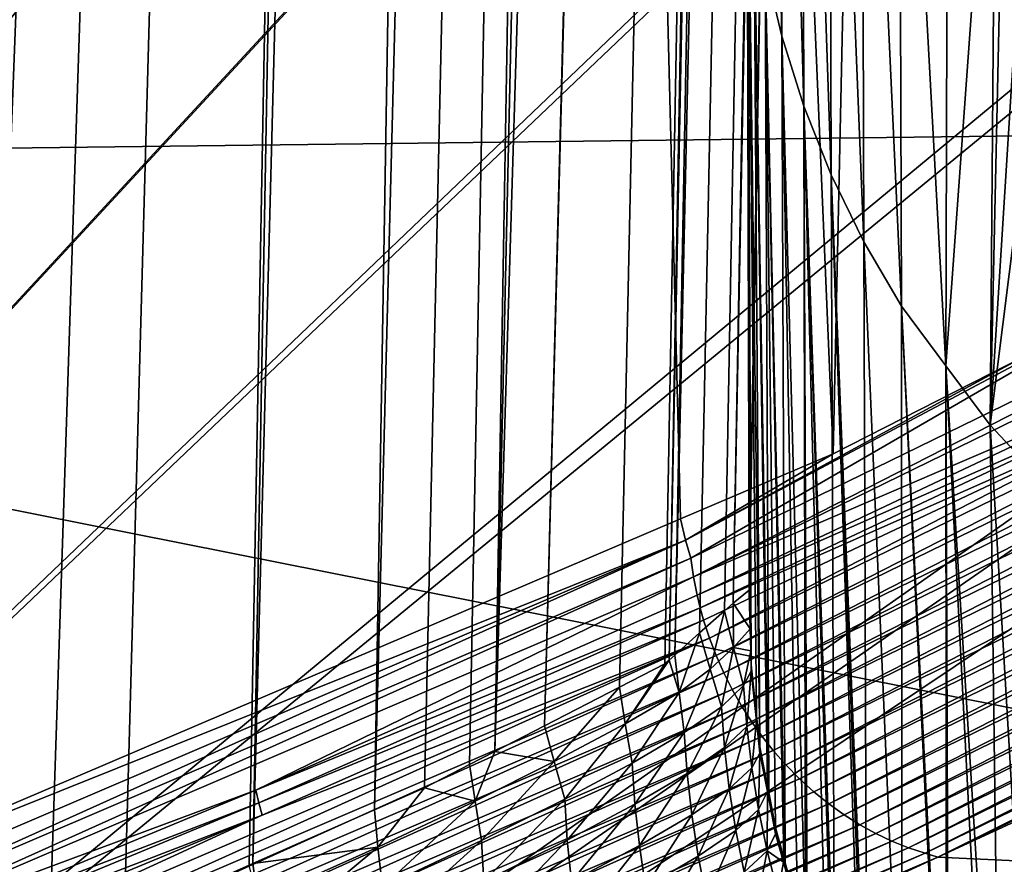
# Model space of a CAD drawing. Extents: x -65 to 65, y -42 to 13.
# Drawn here: x -14 to -13, y -6 to -5 of the extents above; entities that cross this region are included whole.
import ezdxf

# ---------------------------------------------------------------- set-up
doc = ezdxf.new("R2010")
doc.units = 0
doc.layers.add('L3', color=7, linetype='CONTINUOUS')

msp = doc.modelspace()

# ---------------------------------------------------------------- linework, layer by layer
at = {"layer": 'L3', "color": 7}
for points in [[(-12.99069, -5.566941, 130.1412), (-12.79091, 5.774548, 122.1793), (-12.99254, -4.886451, 100.2211)], [(-12.99069, -5.566941, 130.1412), (-12.79194, 5.643489, 124.9916), (-12.79091, 5.774548, 122.1793)], [(-12.79441, 5.329414, 131.7313), (-12.79194, 5.643489, 124.9916), (-12.99069, -5.566941, 130.1412)], [(-12.99069, -5.568009, 130.188), (-12.79558, 5.226061, 133.1873), (-12.79441, 5.329414, 131.7313)], [(-12.99069, -5.568009, 130.188), (-12.79441, 5.329414, 131.7313), (-12.99069, -5.566941, 130.1412)], [(-12.99068, -5.570626, 130.2944), (-12.79558, 5.226061, 133.1873), (-12.99069, -5.568009, 130.188)], [(-12.79566, 5.221201, 133.1912), (-12.79558, 5.226061, 133.1873), (-12.99068, -5.570626, 130.2944)], [(-13.00373, -5.583458, 130.7031), (-12.80928, 5.193786, 133.5935), (-12.79564, 5.221166, 133.2324)], [(-13.00373, -5.583458, 130.7031), (-12.79564, 5.221166, 133.2324), (-12.9907, -5.572863, 130.3402)], [(-12.79564, 5.221166, 133.2324), (-12.79581, 5.212116, 133.2286), (-12.9907, -5.572863, 130.3402)], [(-12.79566, 5.221201, 133.1912), (-12.99068, -5.570626, 130.2944), (-12.7957, 5.21918, 133.1919)], [(-12.7957, 5.21918, 133.1919), (-12.99068, -5.570626, 130.2944), (-12.79576, 5.215504, 133.1929)], [(-12.79581, 5.212116, 133.2286), (-12.796, 5.201606, 133.2245), (-12.9907, -5.572863, 130.3402)], [(-12.99068, -5.570626, 130.2944), (-12.79597, 5.203923, 133.195), (-12.79576, 5.215504, 133.1929)], [(-12.99072, -5.573616, 130.3257), (-12.9907, -5.572863, 130.3402), (-12.796, 5.201606, 133.2245)], [(-12.99072, -5.573616, 130.3257), (-12.796, 5.201606, 133.2245), (-12.9907, -5.572071, 130.3178)], [(-12.9907, -5.572071, 130.3178), (-12.796, 5.201606, 133.2245), (-12.79627, 5.186979, 133.217)], [(-12.79631, 5.184794, 133.1981), (-12.79597, 5.203923, 133.195), (-12.99068, -5.570626, 130.2944)], [(-12.80928, 5.193786, 133.5935), (-13.03076, -5.607493, 131.4547), (-13.0508, -5.625304, 132.0116)], [(-12.80928, 5.193786, 133.5935), (-13.0508, -5.625304, 132.0116), (-12.84648, 5.115239, 134.5731)], [(-13.01072, -5.589676, 130.8976), (-13.03076, -5.607493, 131.4547), (-12.80928, 5.193786, 133.5935)], [(-13.01072, -5.589676, 130.8976), (-12.80928, 5.193786, 133.5935), (-13.00373, -5.583458, 130.7031)], [(-12.9907, -5.572071, 130.3178), (-12.79627, 5.186979, 133.217), (-12.79636, 5.181956, 133.2139)], [(-12.79636, 5.181956, 133.2139), (-12.79641, 5.178932, 133.2118), (-12.9907, -5.572071, 130.3178)], [(-12.79643, 5.178143, 133.1999), (-12.7964, 5.180028, 133.1992), (-12.9907, -5.572071, 130.3178)], [(-12.9907, -5.572071, 130.3178), (-12.7964, 5.180028, 133.1992), (-12.99069, -5.571487, 130.3148)], [(-12.9907, -5.572071, 130.3178), (-12.79641, 5.178932, 133.2118), (-12.79645, 5.177057, 133.2103)], [(-12.9907, -5.572071, 130.3178), (-12.79648, 5.17552, 133.2013), (-12.79643, 5.178143, 133.1999)], [(-12.99069, -5.571487, 130.3148), (-12.7964, 5.180028, 133.1992), (-12.99068, -5.570624, 130.3072)], [(-12.79631, 5.184794, 133.1981), (-12.99068, -5.570626, 130.2944), (-12.7964, 5.180028, 133.1992)], [(-12.7964, 5.180028, 133.1992), (-12.99068, -5.570626, 130.2944), (-12.99068, -5.570368, 130.3007)], [(-12.7964, 5.180028, 133.1992), (-12.99068, -5.570368, 130.3007), (-12.99068, -5.570624, 130.3072)], [(-12.9907, -5.572071, 130.3178), (-12.79645, 5.177057, 133.2103), (-12.79648, 5.175076, 133.2083)], [(-12.9907, -5.572071, 130.3178), (-12.79651, 5.17396, 133.2028), (-12.79648, 5.17552, 133.2013)], [(-12.79651, 5.173918, 133.2067), (-12.9907, -5.572071, 130.3178), (-12.79648, 5.175076, 133.2083)], [(-12.79651, 5.173918, 133.2067), (-12.79651, 5.17396, 133.2028), (-12.9907, -5.572071, 130.3178)], [(-12.84648, 5.115239, 134.5731), (-13.0508, -5.625304, 132.0116), (-13.05529, -5.629296, 132.1365)], [(-12.84648, 5.115239, 134.5731), (-13.05529, -5.629296, 132.1365), (-12.86345, 5.079411, 135.02)], [(-13.15583, -5.682366, 133.1193), (-12.86841, 5.068937, 135.1506), (-12.86345, 5.079411, 135.02)], [(-13.15583, -5.682366, 133.1193), (-12.86345, 5.079411, 135.02), (-13.09527, -5.651179, 132.5661)], [(-12.86345, 5.079411, 135.02), (-13.05874, -5.632365, 132.2324), (-13.09527, -5.651179, 132.5661)], [(-12.86345, 5.079411, 135.02), (-13.05529, -5.629296, 132.1365), (-13.05874, -5.632365, 132.2324)], [(-13.19578, -5.702941, 133.4843), (-12.95832, 5.004845, 135.9102), (-12.86841, 5.068937, 135.1506)], [(-13.19578, -5.702941, 133.4843), (-12.86841, 5.068937, 135.1506), (-13.15583, -5.682366, 133.1193)], [(-13.01246, 4.966248, 136.3676), (-12.95832, 5.004845, 135.9102), (-13.19578, -5.702941, 133.4843)], [(-13.01246, 4.966248, 136.3676), (-13.25268, -5.732249, 134.0041), (-13.29301, -5.750041, 134.2222)], [(-13.01246, 4.966248, 136.3676), (-13.29301, -5.750041, 134.2222), (-13.11261, 4.894855, 137.2137)], [(-13.21637, -5.713546, 133.6724), (-13.25268, -5.732249, 134.0041), (-13.01246, 4.966248, 136.3676)], [(-13.01246, 4.966248, 136.3676), (-13.19578, -5.702941, 133.4843), (-13.21637, -5.713546, 133.6724)], [(-13.11261, 4.894855, 137.2137), (-13.29301, -5.750041, 134.2222), (-13.39098, -5.79326, 134.752)], [(-13.11261, 4.894855, 137.2137), (-13.39098, -5.79326, 134.752), (-13.19931, 4.856629, 137.6417)], [(-13.19931, 4.856629, 137.6417), (-13.55555, -5.865867, 135.642), (-13.61226, -5.888683, 135.854)], [(-13.19931, 4.856629, 137.6417), (-13.61226, -5.888683, 135.854), (-13.38421, 4.775101, 138.5545)], [(-13.49478, -5.839059, 135.3134), (-13.55555, -5.865867, 135.642), (-13.19931, 4.856629, 137.6417)], [(-13.19931, 4.856629, 137.6417), (-13.39392, -5.794559, 134.7679), (-13.49478, -5.839059, 135.3134)], [(-13.19931, 4.856629, 137.6417), (-13.39098, -5.79326, 134.752), (-13.39392, -5.794559, 134.7679)], [(-13.38421, 4.775101, 138.5545), (-13.61226, -5.888683, 135.854), (-13.63834, -5.899176, 135.9515)], [(-13.38421, 4.775101, 138.5545), (-13.63834, -5.899176, 135.9515), (-13.44469, 4.748431, 138.8531)], [(-13.44469, 4.748431, 138.8531), (-13.89786, -6.003587, 136.9217), (-13.46538, 4.739308, 138.9552)], [(-13.44469, 4.748431, 138.8531), (-13.7551, -5.946153, 136.388), (-13.89786, -6.003587, 136.9217)], [(-13.44469, 4.748431, 138.8531), (-13.63834, -5.899176, 135.9515), (-13.7551, -5.946153, 136.388)], [(-13.46538, 4.739308, 138.9552), (-13.89786, -6.003587, 136.9217), (-13.93895, -6.020119, 137.0753)], [(-13.46538, 4.739308, 138.9552), (-13.93895, -6.020119, 137.0753), (-13.72032, 4.654398, 139.8484)], [(-14.67255, 2.138803, 150.231), (-11.91167, -3.10074, 148.2069), (-15.52681, -7.442464, 147.8676)], [(-12.92304, -5.463007, 141.6613), (-12.76071, 2.016677, 143.3648), (-13.23304, 1.845999, 144.1277)], [(-12.76847, -5.384297, 141.3776), (-12.76071, 2.016677, 143.3648), (-12.92304, -5.463007, 141.6613)], [(-13.23304, 1.845999, 144.1277), (-13.60151, 1.712853, 144.7229), (-13.77552, -5.826682, 142.9722)], [(-13.04627, -5.51558, 141.8508), (-13.23304, 1.845999, 144.1277), (-13.77552, -5.826682, 142.9722)], [(-12.92304, -5.463007, 141.6613), (-13.23304, 1.845999, 144.1277), (-13.04627, -5.51558, 141.8508)], [(-15.52681, -7.442464, 147.8676), (-11.91167, -3.10074, 148.2069), (-11.89431, -3.517003, 148.092)], [(-15.52681, -7.442464, 147.8676), (-11.89431, -3.517003, 148.092), (-11.89399, -3.51963, 148.0912)], [(-11.89399, -3.51963, 148.0912), (-11.84323, -3.925194, 147.9726), (-15.52681, -7.442464, 147.8676)], [(-7.302893, -5.140664, 194.9313), (-6.990467, -3.571384, 189.0747), (-14.32871, -3.655606, 188.8733)], [(-7.302893, -5.140664, 194.9313), (-14.32871, -3.655606, 188.8733), (-14.96902, -5.233385, 194.7613)], [(-11.84323, -3.925194, 147.9726), (-11.84107, -3.935518, 147.9694), (-15.52681, -7.442464, 147.8676)], [(-15.52681, -7.442464, 147.8676), (-11.84107, -3.935518, 147.9694), (-11.75937, -4.325417, 147.8491)], [(-15.52681, -7.442464, 147.8676), (-11.75937, -4.325417, 147.8491), (-11.75342, -4.345462, 147.8425)], [(-11.75342, -4.345462, 147.8425), (-11.64304, -4.717578, 147.7215), (-15.52681, -7.442464, 147.8676)], [(-12.96629, -4.481116, 71.51515), (-12.96439, -5.126602, 100.2157), (-12.97969, -4.424234, 71.51645)], [(-12.97969, -4.424234, 71.51645), (-12.96439, -5.126602, 100.2157), (-12.97779, -5.069718, 100.217)], [(-12.94856, -4.537472, 71.51387), (-12.94665, -5.182959, 100.2145), (-12.96629, -4.481116, 71.51515)], [(-12.96629, -4.481116, 71.51515), (-12.94665, -5.182959, 100.2145), (-12.96439, -5.126602, 100.2157)], [(-12.92651, -4.592812, 71.51262), (-12.92461, -5.238301, 100.2132), (-12.94856, -4.537472, 71.51387)], [(-12.94856, -4.537472, 71.51387), (-12.92461, -5.238301, 100.2132), (-12.94665, -5.182959, 100.2145)], [(-12.90025, -4.646652, 71.51141), (-12.89835, -5.292135, 100.212), (-12.92651, -4.592812, 71.51262)], [(-12.92651, -4.592812, 71.51262), (-12.89835, -5.292135, 100.212), (-12.92461, -5.238301, 100.2132)], [(-12.86995, -4.698506, 71.51023), (-12.86805, -5.343992, 100.2109), (-12.90025, -4.646652, 71.51141)], [(-12.90025, -4.646652, 71.51141), (-12.86805, -5.343992, 100.2109), (-12.89835, -5.292135, 100.212)], [(-12.83037, -4.742815, 71.50923), (-12.83214, -5.392069, 100.2098), (-12.86995, -4.698506, 71.51023)], [(-12.86995, -4.698506, 71.51023), (-12.83214, -5.392069, 100.2098), (-12.86805, -5.343992, 100.2109)], [(-15.52681, -7.442464, 147.8676), (-11.64304, -4.717578, 147.7215), (-11.63265, -4.746947, 147.7116)], [(-15.52681, -7.442464, 147.8676), (-11.63265, -4.746947, 147.7116), (-11.60709, -4.819178, 147.6874)], [(-12.83037, -4.742815, 71.50923), (-12.7916, -4.83119, 73.59823), (-12.83214, -5.392069, 100.2098)], [(-11.60709, -4.819178, 147.6874), (-11.47604, -5.135828, 147.5776), (-15.52681, -7.442464, 147.8676)], [(-12.83214, -5.392069, 100.2098), (-12.7916, -4.83119, 73.59823), (-12.79634, -5.440023, 100.2087)], [(-12.79634, -5.440023, 100.2087), (-12.7916, -4.83119, 73.59823), (-12.78403, -4.875372, 75.25612)], [(-12.78403, -4.875372, 75.25612), (-12.7916, -4.83119, 73.59823), (-12.36555, -5.347636, 75.24741)], [(-12.36555, -5.347636, 75.24741), (-12.7916, -4.83119, 73.59823), (-12.6912, -4.92178, 71.55861)], [(-12.79634, -5.440023, 100.2087), (-12.78403, -4.875372, 75.25612), (-12.76716, -4.973849, 78.9514)], [(-12.99185, -4.956258, 100.2195), (-12.98938, -5.622634, 130.1399), (-12.99254, -4.886451, 100.2211)], [(-12.99254, -4.886451, 100.2211), (-12.98938, -5.622634, 130.1399), (-12.9895, -5.617396, 130.14)], [(-12.99254, -4.886451, 100.2211), (-12.9895, -5.617396, 130.14), (-12.99069, -5.566941, 130.1412)], [(-12.98913, -5.633243, 130.1397), (-12.98938, -5.622634, 130.1399), (-12.99185, -4.956258, 100.2195)], [(-12.98691, -5.012784, 100.2183), (-12.98208, -5.699191, 130.1382), (-12.99185, -4.956258, 100.2195)], [(-12.99185, -4.956258, 100.2195), (-12.98208, -5.699191, 130.1382), (-12.98475, -5.674162, 130.1388)], [(-12.99185, -4.956258, 100.2195), (-12.98475, -5.674162, 130.1388), (-12.98913, -5.633243, 130.1397)], [(-12.75028, -5.072395, 82.64928), (-12.79634, -5.440023, 100.2087), (-12.76716, -4.973849, 78.9514)], [(-12.97779, -5.069718, 100.217), (-12.97502, -5.735975, 130.1374), (-12.98691, -5.012784, 100.2183)], [(-12.97502, -5.735975, 130.1374), (-12.97591, -5.731371, 130.1375), (-12.98691, -5.012784, 100.2183)], [(-12.98691, -5.012784, 100.2183), (-12.97591, -5.731371, 130.1375), (-12.98208, -5.699191, 130.1382)], [(-12.96959, -5.764328, 130.1367), (-12.97502, -5.735975, 130.1374), (-12.97779, -5.069718, 100.217)], [(-12.96439, -5.126602, 100.2157), (-12.96163, -5.792803, 130.1361), (-12.97779, -5.069718, 100.217)], [(-12.97779, -5.069718, 100.217), (-12.96163, -5.792803, 130.1361), (-12.96281, -5.788586, 130.1362)], [(-12.97779, -5.069718, 100.217), (-12.96281, -5.788586, 130.1362), (-12.96959, -5.764328, 130.1367)], [(-12.7556, -5.483438, 100.2077), (-12.79634, -5.440023, 100.2087), (-12.75028, -5.072395, 82.64928)], [(-12.94665, -5.182959, 100.2145), (-12.94538, -5.845333, 130.1349), (-12.96439, -5.126602, 100.2157)], [(-12.94538, -5.845333, 130.1349), (-12.95174, -5.828204, 130.1353), (-12.96439, -5.126602, 100.2157)], [(-12.96439, -5.126602, 100.2157), (-12.95174, -5.828204, 130.1353), (-12.96163, -5.792803, 130.1361)], [(-15.52681, -7.442464, 147.8676), (-11.47604, -5.135828, 147.5776), (-11.44814, -5.203222, 147.5543)], [(-7.5248, -6.710888, 200.7913), (-7.302893, -5.140664, 194.9313), (-14.96902, -5.233385, 194.7613)], [(-12.92866, -5.890385, 130.1339), (-12.94397, -5.84913, 130.1348), (-12.94665, -5.182959, 100.2145)], [(-12.94665, -5.182959, 100.2145), (-12.94397, -5.84913, 130.1348), (-12.94538, -5.845333, 130.1349)], [(-12.92461, -5.238301, 100.2132), (-12.92206, -5.904475, 130.1336), (-12.94665, -5.182959, 100.2145)], [(-12.94665, -5.182959, 100.2145), (-12.92206, -5.904475, 130.1336), (-12.92363, -5.90112, 130.1336)], [(-12.94665, -5.182959, 100.2145), (-12.92363, -5.90112, 130.1336), (-12.92866, -5.890385, 130.1339)], [(-13.03778, -5.547302, 141.8475), (-13.03567, -5.562173, 141.8446), (-12.31389, -5.193874, 140.5735)], [(-13.03778, -5.547302, 141.8475), (-12.31389, -5.193874, 140.5735), (-12.68074, -5.340589, 141.2164)], [(-12.31161, -5.208642, 140.5706), (-12.31389, -5.193874, 140.5735), (-13.03567, -5.562173, 141.8446)], [(-15.52681, -7.442464, 147.8676), (-11.44814, -5.203222, 147.5543), (-11.28966, -5.511172, 147.4421)], [(-12.31161, -5.208642, 140.5706), (-13.03567, -5.562173, 141.8446), (-12.66108, -5.401649, 141.2103)], [(-7.5248, -6.710888, 200.7913), (-14.96902, -5.233385, 194.7613), (-15.42368, -6.815142, 200.6638)], [(-12.89835, -5.292135, 100.212), (-12.89596, -5.958357, 130.1323), (-12.92461, -5.238301, 100.2132)], [(-12.92461, -5.238301, 100.2132), (-12.89596, -5.958357, 130.1323), (-12.89763, -5.955455, 130.1324)], [(-12.89763, -5.955455, 130.1324), (-12.90051, -5.950437, 130.1325), (-12.92461, -5.238301, 100.2132)], [(-12.92461, -5.238301, 100.2132), (-12.90051, -5.950437, 130.1325), (-12.92206, -5.904475, 130.1336)], [(-12.29844, -5.257783, 140.5639), (-12.65571, -5.421869, 141.2078), (-13.02277, -5.611619, 141.8388)], [(-12.29844, -5.257783, 140.5639), (-13.02277, -5.611619, 141.8388), (-13.01735, -5.625751, 141.8382)], [(-12.29844, -5.257783, 140.5639), (-13.01735, -5.625751, 141.8382), (-12.29282, -5.272004, 140.563)], [(-12.29282, -5.272004, 140.563), (-13.01735, -5.625751, 141.8382), (-13.01123, -5.639573, 141.8381)], [(-12.29282, -5.272004, 140.563), (-13.01123, -5.639573, 141.8381), (-12.2865, -5.285732, 140.5625)], [(-12.2865, -5.285732, 140.5625), (-13.01123, -5.639573, 141.8381), (-13.00444, -5.653039, 141.8385)], [(-12.2865, -5.285732, 140.5625), (-13.00444, -5.653039, 141.8385), (-12.27949, -5.299091, 140.5625)], [(-12.86805, -5.343992, 100.2109), (-12.86748, -6.007953, 130.1312), (-12.89835, -5.292135, 100.212)], [(-12.89835, -5.292135, 100.212), (-12.86748, -6.007953, 130.1312), (-12.89596, -5.958357, 130.1323)], [(-12.27949, -5.299091, 140.5625), (-13.00444, -5.653039, 141.8385), (-12.997, -5.666098, 141.8394)], [(-12.27949, -5.299091, 140.5625), (-12.997, -5.666098, 141.8394), (-12.27182, -5.312035, 140.563)], [(-12.27182, -5.312035, 140.563), (-12.997, -5.666098, 141.8394), (-12.98896, -5.678706, 141.8408)], [(-12.27182, -5.312035, 140.563), (-12.98896, -5.678706, 141.8408), (-12.26353, -5.324519, 140.5639)], [(-12.26353, -5.324519, 140.5639), (-12.98896, -5.678706, 141.8408), (-12.98035, -5.690819, 141.8426)], [(-12.26353, -5.324519, 140.5639), (-12.98035, -5.690819, 141.8426), (-12.25463, -5.3365, 140.5653)], [(-12.68074, -5.340589, 141.2164), (-12.76847, -5.384297, 141.3776), (-13.04205, -5.532614, 141.8488)], [(-12.68074, -5.340589, 141.2164), (-13.04205, -5.532614, 141.8488), (-13.03778, -5.547302, 141.8475)], [(-12.25463, -5.3365, 140.5653), (-12.98035, -5.690819, 141.8426), (-12.97146, -5.702085, 141.8449)], [(-12.25463, -5.3365, 140.5653), (-12.97146, -5.702085, 141.8449), (-12.24546, -5.347625, 140.5671)], [(-12.24546, -5.347625, 140.5671), (-12.97146, -5.702085, 141.8449), (-12.9611, -5.713885, 141.848)], [(-12.24546, -5.347625, 140.5671), (-12.9611, -5.713885, 141.848), (-12.23476, -5.359266, 140.5695)], [(-12.83214, -5.392069, 100.2098), (-12.83173, -6.05973, 130.13), (-12.86805, -5.343992, 100.2109)], [(-12.83173, -6.05973, 130.13), (-12.83321, -6.057591, 130.1301), (-12.86805, -5.343992, 100.2109)], [(-12.86805, -5.343992, 100.2109), (-12.83321, -6.057591, 130.1301), (-12.86748, -6.007953, 130.1312)], [(-12.23476, -5.359266, 140.5695), (-12.9611, -5.713885, 141.848), (-12.95007, -5.725111, 141.8516)], [(-12.23476, -5.359266, 140.5695), (-12.95007, -5.725111, 141.8516), (-12.22338, -5.370321, 140.5725)], [(-12.22338, -5.370321, 140.5725), (-12.95007, -5.725111, 141.8516), (-12.93855, -5.735578, 141.8557)], [(-12.22338, -5.370321, 140.5725), (-12.93855, -5.735578, 141.8557), (-12.21149, -5.38061, 140.5759)], [(-12.21149, -5.38061, 140.5759), (-12.93855, -5.735578, 141.8557), (-12.92659, -5.745248, 141.8603)], [(-12.21149, -5.38061, 140.5759), (-12.92659, -5.745248, 141.8603), (-12.19914, -5.390094, 140.5798)], [(-12.76847, -5.384297, 141.3776), (-12.92304, -5.463007, 141.6613), (-13.04205, -5.532614, 141.8488)], [(-12.19914, -5.390094, 140.5798), (-12.92659, -5.745248, 141.8603), (-12.91424, -5.754088, 141.8653)], [(-12.19914, -5.390094, 140.5798), (-12.91424, -5.754088, 141.8653), (-12.18639, -5.398742, 140.5842)], [(-12.18639, -5.398742, 140.5842), (-12.91424, -5.754088, 141.8653), (-12.90155, -5.762067, 141.8709)], [(-12.18639, -5.398742, 140.5842), (-12.90155, -5.762067, 141.8709), (-12.17329, -5.406527, 140.589)], [(-12.82979, -6.062535, 130.13), (-12.83173, -6.05973, 130.13), (-12.83214, -5.392069, 100.2098)], [(-12.79634, -5.440023, 100.2087), (-12.78771, -6.113809, 130.1288), (-12.83214, -5.392069, 100.2098)], [(-12.83214, -5.392069, 100.2098), (-12.78771, -6.113809, 130.1288), (-12.79538, -6.104471, 130.129)], [(-12.83214, -5.392069, 100.2098), (-12.79538, -6.104471, 130.129), (-12.82979, -6.062535, 130.13)], [(-12.66108, -5.401649, 141.2103), (-13.03567, -5.562173, 141.8446), (-13.03276, -5.576967, 141.8423)], [(-12.66108, -5.401649, 141.2103), (-13.03276, -5.576967, 141.8423), (-12.65856, -5.411869, 141.2089)], [(-12.17329, -5.406527, 140.589), (-12.90155, -5.762067, 141.8709), (-12.88858, -5.769165, 141.8768)], [(-12.17329, -5.406527, 140.589), (-12.88858, -5.769165, 141.8768), (-12.15989, -5.413425, 140.5942)], [(-12.65856, -5.411869, 141.2089), (-13.03276, -5.576967, 141.8423), (-13.03029, -5.587206, 141.841)], [(-12.65856, -5.411869, 141.2089), (-13.03029, -5.587206, 141.841), (-12.65571, -5.421869, 141.2078)], [(-12.15989, -5.413425, 140.5942), (-12.88858, -5.769165, 141.8768), (-12.87566, -5.775234, 141.883)], [(-12.15989, -5.413425, 140.5942), (-12.87566, -5.775234, 141.883), (-12.14655, -5.419294, 140.5996)], [(-12.65571, -5.421869, 141.2078), (-13.03029, -5.587206, 141.841), (-13.02748, -5.597228, 141.8399)], [(-12.65571, -5.421869, 141.2078), (-13.02748, -5.597228, 141.8399), (-13.02277, -5.611619, 141.8388)], [(-12.14655, -5.419294, 140.5996), (-12.87566, -5.775234, 141.883), (-12.86229, -5.780519, 141.8896)], [(-12.14655, -5.419294, 140.5996), (-12.86229, -5.780519, 141.8896), (-12.13274, -5.424373, 140.6055)], [(-12.13274, -5.424373, 140.6055), (-12.86229, -5.780519, 141.8896), (-12.84879, -5.784868, 141.8967)], [(-12.13274, -5.424373, 140.6055), (-12.84879, -5.784868, 141.8967), (-12.1188, -5.428513, 140.6117)], [(-12.1188, -5.428513, 140.6117), (-12.84879, -5.784868, 141.8967), (-12.83854, -5.788098, 141.9021)], [(-12.1188, -5.428513, 140.6117), (-12.83854, -5.788098, 141.9021), (-12.10479, -5.431701, 140.6183)], [(-12.10479, -5.431701, 140.6183), (-12.83854, -5.788098, 141.9021), (-12.30475, -5.54219, 141.0154)], [(-12.7556, -5.483438, 100.2077), (-12.75441, -6.148143, 130.128), (-12.79634, -5.440023, 100.2087)], [(-12.79634, -5.440023, 100.2087), (-12.75441, -6.148143, 130.128), (-12.78771, -6.113809, 130.1288)], [(-13.04205, -5.532614, 141.8488), (-12.92304, -5.463007, 141.6613), (-13.04627, -5.51558, 141.8508)], [(-11.28966, -5.511172, 147.4421), (-11.25925, -5.570274, 147.4206), (-15.52681, -7.442464, 147.8676)], [(-13.04205, -5.532614, 141.8488), (-13.04627, -5.51558, 141.8508), (-13.77552, -5.826682, 142.9722)], [(-13.77033, -5.844374, 142.9707), (-13.04205, -5.532614, 141.8488), (-13.77552, -5.826682, 142.9722)], [(-13.77033, -5.844374, 142.9707), (-13.76568, -5.858663, 142.9698), (-13.04205, -5.532614, 141.8488)], [(-13.03778, -5.547302, 141.8475), (-13.04205, -5.532614, 141.8488), (-13.76568, -5.858663, 142.9698)], [(-12.83854, -5.788098, 141.9021), (-11.07427, -5.870712, 142.2), (-12.30475, -5.54219, 141.0154)], [(-13.03778, -5.547302, 141.8475), (-13.76568, -5.858663, 142.9698), (-13.76364, -5.873566, 142.9671)], [(-13.76364, -5.873566, 142.9671), (-13.03567, -5.562173, 141.8446), (-13.03778, -5.547302, 141.8475)], [(-13.76364, -5.873566, 142.9671), (-13.38861, -5.734073, 142.4086), (-13.03567, -5.562173, 141.8446)], [(-13.38861, -5.734073, 142.4086), (-13.03276, -5.576967, 141.8423), (-13.03567, -5.562173, 141.8446)], [(-15.52681, -7.442464, 147.8676), (-11.25925, -5.570274, 147.4206), (-11.07427, -5.870712, 147.3061)], [(-13.00373, -5.583458, 130.7031), (-12.9907, -5.572863, 130.3402), (-12.98992, -5.604086, 130.3396)], [(-12.98992, -5.604086, 130.3396), (-12.9907, -5.572863, 130.3402), (-12.99074, -5.574809, 130.339)], [(-12.99074, -5.574809, 130.339), (-12.9907, -5.572863, 130.3402), (-12.99074, -5.57479, 130.3305)], [(-12.99074, -5.57479, 130.3305), (-12.9907, -5.572863, 130.3402), (-12.99072, -5.573616, 130.3257)], [(-12.9895, -5.62186, 130.3391), (-12.99074, -5.57479, 130.3305), (-12.99072, -5.573616, 130.3257)], [(-12.9895, -5.620989, 130.293), (-12.99072, -5.573616, 130.3257), (-12.9907, -5.572071, 130.3178)], [(-12.9895, -5.620989, 130.293), (-12.9895, -5.62186, 130.3391), (-12.99072, -5.573616, 130.3257)], [(-12.9895, -5.620989, 130.293), (-12.9907, -5.572071, 130.3178), (-12.99069, -5.571487, 130.3148)], [(-12.99069, -5.568009, 130.188), (-12.99069, -5.566941, 130.1412), (-12.98949, -5.618689, 130.1868)], [(-12.98949, -5.618689, 130.1868), (-12.99069, -5.566941, 130.1412), (-12.9895, -5.617396, 130.14)], [(-12.99068, -5.570626, 130.2944), (-12.99069, -5.568009, 130.188), (-12.9895, -5.620989, 130.293)], [(-12.9895, -5.620989, 130.293), (-12.99069, -5.568009, 130.188), (-12.98949, -5.618689, 130.1868)], [(-12.99069, -5.571487, 130.3148), (-12.99068, -5.570624, 130.3072), (-12.9895, -5.620989, 130.293)], [(-12.9895, -5.620989, 130.293), (-12.99068, -5.570624, 130.3072), (-12.99068, -5.570368, 130.3007)], [(-12.9895, -5.620989, 130.293), (-12.99068, -5.570368, 130.3007), (-12.99068, -5.570626, 130.2944)], [(-13.38861, -5.734073, 142.4086), (-13.03029, -5.587206, 141.841), (-13.03276, -5.576967, 141.8423)], [(-12.99074, -5.57479, 130.3305), (-12.99076, -5.575981, 130.3369), (-12.99074, -5.574809, 130.339)], [(-12.99076, -5.575981, 130.3369), (-12.99074, -5.57479, 130.3305), (-12.99076, -5.575876, 130.3347)], [(-12.99076, -5.575876, 130.3347), (-12.99074, -5.57479, 130.3305), (-12.99075, -5.575365, 130.3328)], [(-12.98992, -5.604086, 130.3396), (-12.99074, -5.574809, 130.339), (-12.99076, -5.575981, 130.3369)], [(-12.9895, -5.62186, 130.3391), (-12.99076, -5.575876, 130.3347), (-12.99075, -5.575365, 130.3328)], [(-12.98992, -5.604086, 130.3396), (-12.99076, -5.575981, 130.3369), (-12.99076, -5.575876, 130.3347)], [(-12.98992, -5.604086, 130.3396), (-12.99076, -5.575876, 130.3347), (-12.9895, -5.62186, 130.3391)], [(-12.9895, -5.62186, 130.3391), (-12.99075, -5.575365, 130.3328), (-12.99074, -5.57479, 130.3305)], [(-13.38617, -5.744329, 142.4074), (-13.03029, -5.587206, 141.841), (-13.38861, -5.734073, 142.4086)], [(-13.38617, -5.744329, 142.4074), (-13.02748, -5.597228, 141.8399), (-13.03029, -5.587206, 141.841)], [(-13.01072, -5.589676, 130.8976), (-13.02214, -5.636584, 131.4538), (-13.03076, -5.607493, 131.4547)], [(-13.00337, -5.619084, 130.8968), (-13.02214, -5.636584, 131.4538), (-13.01072, -5.589676, 130.8976)], [(-13.00337, -5.619084, 130.8968), (-13.01072, -5.589676, 130.8976), (-13.00373, -5.583458, 130.7031)], [(-13.00373, -5.583458, 130.7031), (-12.98992, -5.604086, 130.3396), (-13.00337, -5.619084, 130.8968)], [(-13.38341, -5.754372, 142.4064), (-13.02748, -5.597228, 141.8399), (-13.38617, -5.744329, 142.4074)], [(-13.02277, -5.611619, 141.8388), (-13.02748, -5.597228, 141.8399), (-13.38341, -5.754372, 142.4064)], [(-13.00337, -5.619084, 130.8968), (-12.98992, -5.604086, 130.3396), (-12.9895, -5.62186, 130.3391)], [(-13.02277, -5.611619, 141.8388), (-13.75118, -5.9232, 142.9619), (-13.74593, -5.937411, 142.9616)], [(-13.02277, -5.611619, 141.8388), (-13.38341, -5.754372, 142.4064), (-13.75118, -5.9232, 142.9619)], [(-13.01735, -5.625751, 141.8382), (-13.02277, -5.611619, 141.8388), (-13.74593, -5.937411, 142.9616)], [(-13.03076, -5.607493, 131.4547), (-13.04735, -5.655552, 132.0103), (-13.0508, -5.625304, 132.0116)], [(-13.02214, -5.636584, 131.4538), (-13.04735, -5.655552, 132.0103), (-13.03076, -5.607493, 131.4547)], [(-13.00337, -5.619084, 130.8968), (-13.0132, -5.666885, 131.4528), (-13.02214, -5.636584, 131.4538)], [(-12.99531, -5.649928, 130.896), (-13.0132, -5.666885, 131.4528), (-13.00337, -5.619084, 130.8968)], [(-13.00337, -5.619084, 130.8968), (-12.9895, -5.62186, 130.3391), (-12.99531, -5.649928, 130.896)], [(-12.98949, -5.618689, 130.1868), (-12.9895, -5.617396, 130.14), (-12.98938, -5.622634, 130.1399)], [(-12.9895, -5.620989, 130.293), (-12.98949, -5.618689, 130.1868), (-12.98912, -5.636973, 130.2926)], [(-12.98912, -5.636973, 130.2926), (-12.98912, -5.638223, 130.3387), (-12.9895, -5.620989, 130.293)], [(-12.9895, -5.620989, 130.293), (-12.98912, -5.638223, 130.3387), (-12.9895, -5.62186, 130.3391)], [(-12.98949, -5.618689, 130.1868), (-12.98938, -5.622634, 130.1399), (-12.98913, -5.634328, 130.1864)], [(-12.98912, -5.636973, 130.2926), (-12.98949, -5.618689, 130.1868), (-12.98913, -5.634328, 130.1864)], [(-13.01735, -5.625751, 141.8382), (-13.74593, -5.937411, 142.9616), (-13.74002, -5.951323, 142.9618)], [(-13.74002, -5.951323, 142.9618), (-13.01123, -5.639573, 141.8381), (-13.01735, -5.625751, 141.8382)], [(-13.05874, -5.632365, 132.2324), (-13.05529, -5.629296, 132.1365), (-13.09069, -5.680762, 132.565)], [(-13.09069, -5.680762, 132.565), (-13.05529, -5.629296, 132.1365), (-13.04735, -5.655552, 132.0103)], [(-13.05529, -5.629296, 132.1365), (-13.0508, -5.625304, 132.0116), (-13.04735, -5.655552, 132.0103)], [(-12.99531, -5.649928, 130.896), (-12.9895, -5.62186, 130.3391), (-12.98912, -5.638223, 130.3387)], [(-12.98913, -5.634328, 130.1864), (-12.98938, -5.622634, 130.1399), (-12.98913, -5.633243, 130.1397)], [(-13.09069, -5.680762, 132.565), (-13.09527, -5.651179, 132.5661), (-13.05874, -5.632365, 132.2324)], [(-13.02214, -5.636584, 131.4538), (-13.04306, -5.687704, 132.0089), (-13.04735, -5.655552, 132.0103)], [(-13.0132, -5.666885, 131.4528), (-13.04306, -5.687704, 132.0089), (-13.02214, -5.636584, 131.4538)], [(-12.98913, -5.634328, 130.1864), (-12.98913, -5.633243, 130.1397), (-12.98473, -5.675453, 130.1855)], [(-12.98473, -5.675453, 130.1855), (-12.98913, -5.633243, 130.1397), (-12.98475, -5.674162, 130.1388)], [(-12.98912, -5.636973, 130.2926), (-12.98913, -5.634328, 130.1864), (-12.98479, -5.677432, 130.2916)], [(-12.98479, -5.677432, 130.2916), (-12.98913, -5.634328, 130.1864), (-12.98473, -5.675453, 130.1855)], [(-12.98479, -5.677432, 130.2916), (-12.98483, -5.678334, 130.3376), (-12.98912, -5.636973, 130.2926)], [(-12.98912, -5.636973, 130.2926), (-12.98483, -5.678334, 130.3376), (-12.98912, -5.638223, 130.3387)], [(-13.73346, -5.964886, 142.9626), (-13.01123, -5.639573, 141.8381), (-13.74002, -5.951323, 142.9618)], [(-13.73346, -5.964886, 142.9626), (-13.00444, -5.653039, 141.8385), (-13.01123, -5.639573, 141.8381)], [(-12.99531, -5.649928, 130.896), (-12.98912, -5.638223, 130.3387), (-12.99269, -5.682928, 130.895)], [(-12.99269, -5.682928, 130.895), (-12.98912, -5.638223, 130.3387), (-12.98483, -5.678334, 130.3376)], [(-13.72628, -5.978052, 142.9639), (-13.00444, -5.653039, 141.8385), (-13.73346, -5.964886, 142.9626)], [(-13.72628, -5.978052, 142.9639), (-12.997, -5.666098, 141.8394), (-13.00444, -5.653039, 141.8385)], [(-13.15583, -5.682366, 133.1193), (-13.09527, -5.651179, 132.5661), (-13.14798, -5.711057, 133.1184)], [(-13.14798, -5.711057, 133.1184), (-13.09527, -5.651179, 132.5661), (-13.09069, -5.680762, 132.565)], [(-12.99531, -5.649928, 130.896), (-13.01073, -5.699893, 131.4516), (-13.0132, -5.666885, 131.4528)], [(-12.99269, -5.682928, 130.895), (-13.01073, -5.699893, 131.4516), (-12.99531, -5.649928, 130.896)], [(-13.09069, -5.680762, 132.565), (-13.04735, -5.655552, 132.0103), (-13.0851, -5.712525, 132.5638)], [(-13.0851, -5.712525, 132.5638), (-13.04735, -5.655552, 132.0103), (-13.04306, -5.687704, 132.0089)], [(-13.71852, -5.990777, 142.9657), (-12.997, -5.666098, 141.8394), (-13.72628, -5.978052, 142.9639)], [(-13.71852, -5.990777, 142.9657), (-12.98896, -5.678706, 141.8408), (-12.997, -5.666098, 141.8394)], [(-13.0132, -5.666885, 131.4528), (-13.04075, -5.720712, 132.0075), (-13.04306, -5.687704, 132.0089)], [(-13.01073, -5.699893, 131.4516), (-13.04075, -5.720712, 132.0075), (-13.0132, -5.666885, 131.4528)], [(-12.98479, -5.677432, 130.2916), (-12.98473, -5.675453, 130.1855), (-12.98206, -5.702964, 130.2909)], [(-12.98208, -5.699191, 130.1382), (-12.98207, -5.700291, 130.1849), (-12.98475, -5.674162, 130.1388)], [(-12.98475, -5.674162, 130.1388), (-12.98207, -5.700291, 130.1849), (-12.98473, -5.675453, 130.1855)], [(-12.98206, -5.702964, 130.2909), (-12.98473, -5.675453, 130.1855), (-12.98207, -5.700291, 130.1849)], [(-13.7102, -6.003014, 142.9681), (-12.98896, -5.678706, 141.8408), (-13.71852, -5.990777, 142.9657)], [(-13.7102, -6.003014, 142.9681), (-12.98035, -5.690819, 141.8426), (-12.98896, -5.678706, 141.8408)], [(-13.19578, -5.702941, 133.4843), (-13.15583, -5.682366, 133.1193), (-13.14798, -5.711057, 133.1184)], [(-13.14798, -5.711057, 133.1184), (-13.09069, -5.680762, 132.565), (-13.13953, -5.741504, 133.1174)], [(-13.13953, -5.741504, 133.1174), (-13.09069, -5.680762, 132.565), (-13.0851, -5.712525, 132.5638)], [(-12.99269, -5.682928, 130.895), (-13.00685, -5.733171, 131.4504), (-13.01073, -5.699893, 131.4516)], [(-12.98865, -5.716192, 130.8939), (-13.00685, -5.733171, 131.4504), (-12.99269, -5.682928, 130.895)], [(-12.99269, -5.682928, 130.895), (-12.98483, -5.678334, 130.3376), (-12.98865, -5.716192, 130.8939)], [(-12.98865, -5.716192, 130.8939), (-12.98483, -5.678334, 130.3376), (-12.98205, -5.704224, 130.3369)], [(-12.98479, -5.677432, 130.2916), (-12.98205, -5.704224, 130.3369), (-12.98483, -5.678334, 130.3376)], [(-12.98206, -5.702964, 130.2909), (-12.98205, -5.704224, 130.3369), (-12.98479, -5.677432, 130.2916)], [(-13.70161, -6.014408, 142.9709), (-12.98035, -5.690819, 141.8426), (-13.7102, -6.003014, 142.9681)], [(-13.70161, -6.014408, 142.9709), (-12.97146, -5.702085, 141.8449), (-12.98035, -5.690819, 141.8426)], [(-13.0851, -5.712525, 132.5638), (-13.04306, -5.687704, 132.0089), (-13.08293, -5.745534, 132.5622)], [(-13.08293, -5.745534, 132.5622), (-13.04306, -5.687704, 132.0089), (-13.04075, -5.720712, 132.0075)], [(-13.01073, -5.699893, 131.4516), (-13.03702, -5.754002, 132.0061), (-13.04075, -5.720712, 132.0075)], [(-13.00685, -5.733171, 131.4504), (-13.03702, -5.754002, 132.0061), (-13.01073, -5.699893, 131.4516)], [(-12.97591, -5.731371, 130.1375), (-12.97586, -5.73266, 130.1842), (-12.98208, -5.699191, 130.1382)], [(-12.98208, -5.699191, 130.1382), (-12.97586, -5.73266, 130.1842), (-12.98207, -5.700291, 130.1849)], [(-12.98206, -5.702964, 130.2909), (-12.98207, -5.700291, 130.1849), (-12.97604, -5.73432, 130.2901)], [(-12.97604, -5.73432, 130.2901), (-12.98207, -5.700291, 130.1849), (-12.97586, -5.73266, 130.1842)], [(-13.69161, -6.026357, 142.9745), (-12.97146, -5.702085, 141.8449), (-13.70161, -6.014408, 142.9709)], [(-13.69161, -6.026357, 142.9745), (-12.9611, -5.713885, 141.848), (-12.97146, -5.702085, 141.8449)], [(-13.19578, -5.702941, 133.4843), (-13.21186, -5.742942, 133.6708), (-13.21637, -5.713546, 133.6724)], [(-13.14798, -5.711057, 133.1184), (-13.21186, -5.742942, 133.6708), (-13.19578, -5.702941, 133.4843)], [(-12.98865, -5.716192, 130.8939), (-12.98205, -5.704224, 130.3369), (-12.98316, -5.749638, 130.8929)], [(-12.98316, -5.749638, 130.8929), (-12.98205, -5.704224, 130.3369), (-12.9761, -5.735256, 130.336)], [(-12.9761, -5.735256, 130.336), (-12.98205, -5.704224, 130.3369), (-12.98206, -5.702964, 130.2909)], [(-12.98206, -5.702964, 130.2909), (-12.97604, -5.73432, 130.2901), (-12.9761, -5.735256, 130.336)], [(-13.68096, -6.037742, 142.9787), (-12.9611, -5.713885, 141.848), (-13.69161, -6.026357, 142.9745)], [(-13.68096, -6.037742, 142.9787), (-12.95007, -5.725111, 141.8516), (-12.9611, -5.713885, 141.848)], [(-13.25268, -5.732249, 134.0041), (-13.21637, -5.713546, 133.6724), (-13.21186, -5.742942, 133.6708)], [(-13.14798, -5.711057, 133.1184), (-13.20657, -5.774741, 133.6691), (-13.21186, -5.742942, 133.6708)], [(-13.13953, -5.741504, 133.1174), (-13.20657, -5.774741, 133.6691), (-13.14798, -5.711057, 133.1184)], [(-13.13953, -5.741504, 133.1174), (-13.0851, -5.712525, 132.5638), (-13.13748, -5.77451, 133.1155)], [(-13.13748, -5.77451, 133.1155), (-13.0851, -5.712525, 132.5638), (-13.08293, -5.745534, 132.5622)], [(-12.98865, -5.716192, 130.8939), (-13.00151, -5.766637, 131.4493), (-13.00685, -5.733171, 131.4504)], [(-12.98316, -5.749638, 130.8929), (-13.00151, -5.766637, 131.4493), (-12.98865, -5.716192, 130.8939)], [(-13.08293, -5.745534, 132.5622), (-13.04075, -5.720712, 132.0075), (-13.07934, -5.778833, 132.5607)], [(-13.07934, -5.778833, 132.5607), (-13.04075, -5.720712, 132.0075), (-13.03702, -5.754002, 132.0061)], [(-13.66984, -6.048376, 142.9834), (-12.95007, -5.725111, 141.8516), (-13.68096, -6.037742, 142.9787)], [(-13.66984, -6.048376, 142.9834), (-12.93855, -5.735578, 141.8557), (-12.95007, -5.725111, 141.8516)], [(-13.29301, -5.750041, 134.2222), (-13.25268, -5.732249, 134.0041), (-13.29025, -5.780141, 134.2204)], [(-13.29025, -5.780141, 134.2204), (-13.25268, -5.732249, 134.0041), (-13.21186, -5.742942, 133.6708)], [(-12.97604, -5.73432, 130.2901), (-12.97586, -5.73266, 130.1842), (-12.96955, -5.768139, 130.2892)], [(-12.97502, -5.735975, 130.1374), (-12.97586, -5.73266, 130.1842), (-12.97591, -5.731371, 130.1375)], [(-12.97502, -5.735975, 130.1374), (-12.96957, -5.765441, 130.1834), (-12.97586, -5.73266, 130.1842)], [(-12.96955, -5.768139, 130.2892), (-12.97586, -5.73266, 130.1842), (-12.96957, -5.765441, 130.1834)], [(-13.76083, -5.888402, 142.9649), (-13.38861, -5.734073, 142.4086), (-13.76364, -5.873566, 142.9671)], [(-13.76083, -5.888402, 142.9649), (-13.38617, -5.744329, 142.4074), (-13.38861, -5.734073, 142.4086)], [(-13.65829, -6.058218, 142.9886), (-12.93855, -5.735578, 141.8557), (-13.66984, -6.048376, 142.9834)], [(-13.65829, -6.058218, 142.9886), (-12.92659, -5.745248, 141.8603), (-12.93855, -5.735578, 141.8557)], [(-13.00685, -5.733171, 131.4504), (-13.03183, -5.787488, 132.0048), (-13.03702, -5.754002, 132.0061)], [(-13.00151, -5.766637, 131.4493), (-13.03183, -5.787488, 132.0048), (-13.00685, -5.733171, 131.4504)], [(-12.98316, -5.749638, 130.8929), (-12.9761, -5.735256, 130.336), (-12.97616, -5.783168, 130.8919)], [(-12.9761, -5.735256, 130.336), (-12.96954, -5.769414, 130.3351), (-12.97616, -5.783168, 130.8919)], [(-12.9761, -5.735256, 130.336), (-12.97604, -5.73432, 130.2901), (-12.96954, -5.769414, 130.3351)], [(-12.96954, -5.769414, 130.3351), (-12.97604, -5.73432, 130.2901), (-12.96955, -5.768139, 130.2892)], [(-12.96959, -5.764328, 130.1367), (-12.96957, -5.765441, 130.1834), (-12.97502, -5.735975, 130.1374)], [(-13.75843, -5.898678, 142.9637), (-13.38617, -5.744329, 142.4074), (-13.76083, -5.888402, 142.9649)], [(-13.75843, -5.898678, 142.9637), (-13.38341, -5.754372, 142.4064), (-13.38617, -5.744329, 142.4074)], [(-13.64636, -6.067235, 142.9944), (-12.92659, -5.745248, 141.8603), (-13.65829, -6.058218, 142.9886)], [(-13.64636, -6.067235, 142.9944), (-12.91424, -5.754088, 141.8653), (-12.92659, -5.745248, 141.8603)], [(-13.29025, -5.780141, 134.2204), (-13.21186, -5.742942, 133.6708), (-13.28646, -5.812304, 134.2186)], [(-13.28646, -5.812304, 134.2186), (-13.21186, -5.742942, 133.6708), (-13.20657, -5.774741, 133.6691)], [(-13.13953, -5.741504, 133.1174), (-13.20464, -5.80774, 133.667), (-13.20657, -5.774741, 133.6691)], [(-13.13748, -5.77451, 133.1155), (-13.20464, -5.80774, 133.667), (-13.13953, -5.741504, 133.1174)], [(-13.13748, -5.77451, 133.1155), (-13.08293, -5.745534, 132.5622), (-13.13403, -5.807814, 133.1138)], [(-13.13403, -5.807814, 133.1138), (-13.08293, -5.745534, 132.5622), (-13.07934, -5.778833, 132.5607)], [(-13.75572, -5.90874, 142.9628), (-13.38341, -5.754372, 142.4064), (-13.75843, -5.898678, 142.9637)], [(-13.75118, -5.9232, 142.9619), (-13.38341, -5.754372, 142.4064), (-13.75572, -5.90874, 142.9628)], [(-13.63411, -6.0754, 143.0006), (-12.91424, -5.754088, 141.8653), (-13.64636, -6.067235, 142.9944)], [(-13.63411, -6.0754, 143.0006), (-12.90155, -5.762067, 141.8709), (-12.91424, -5.754088, 141.8653)], [(-13.39098, -5.79326, 134.752), (-13.29301, -5.750041, 134.2222), (-13.29025, -5.780141, 134.2204)], [(-13.07934, -5.778833, 132.5607), (-13.03702, -5.754002, 132.0061), (-13.0743, -5.812335, 132.5593)], [(-13.0743, -5.812335, 132.5593), (-13.03702, -5.754002, 132.0061), (-13.03183, -5.787488, 132.0048)], [(-12.98316, -5.749638, 130.8929), (-12.99468, -5.800198, 131.4482), (-13.00151, -5.766637, 131.4493)], [(-12.97616, -5.783168, 130.8919), (-12.99468, -5.800198, 131.4482), (-12.98316, -5.749638, 130.8929)], [(-13.62159, -6.082683, 143.0072), (-12.90155, -5.762067, 141.8709), (-13.63411, -6.0754, 143.0006)], [(-13.62159, -6.082683, 143.0072), (-12.88858, -5.769165, 141.8768), (-12.90155, -5.762067, 141.8709)], [(-12.96281, -5.788586, 130.1362), (-12.96275, -5.789869, 130.1828), (-12.96959, -5.764328, 130.1367)], [(-12.96959, -5.764328, 130.1367), (-12.96275, -5.789869, 130.1828), (-12.96957, -5.765441, 130.1834)], [(-13.60912, -6.088939, 143.0141), (-12.88858, -5.769165, 141.8768), (-13.62159, -6.082683, 143.0072)], [(-13.60912, -6.088939, 143.0141), (-12.87566, -5.775234, 141.883), (-12.88858, -5.769165, 141.8768)], [(-13.00151, -5.766637, 131.4493), (-13.02515, -5.821078, 132.0037), (-13.03183, -5.787488, 132.0048)], [(-12.99468, -5.800198, 131.4482), (-13.02515, -5.821078, 132.0037), (-13.00151, -5.766637, 131.4493)], [(-12.97616, -5.783168, 130.8919), (-12.96954, -5.769414, 130.3351), (-12.96316, -5.792195, 130.3345)], [(-12.96955, -5.768139, 130.2892), (-12.96957, -5.765441, 130.1834), (-12.96309, -5.791222, 130.2886)], [(-12.96309, -5.791222, 130.2886), (-12.96957, -5.765441, 130.1834), (-12.96275, -5.789869, 130.1828)], [(-12.96954, -5.769414, 130.3351), (-12.96955, -5.768139, 130.2892), (-12.96316, -5.792195, 130.3345)], [(-12.96316, -5.792195, 130.3345), (-12.96955, -5.768139, 130.2892), (-12.96309, -5.791222, 130.2886)], [(-13.59621, -6.094415, 143.0214), (-12.87566, -5.775234, 141.883), (-13.60912, -6.088939, 143.0141)], [(-13.59621, -6.094415, 143.0214), (-12.86229, -5.780519, 141.8896), (-12.87566, -5.775234, 141.883)], [(-13.58317, -6.098957, 143.0292), (-12.86229, -5.780519, 141.8896), (-13.59621, -6.094415, 143.0214)], [(-13.58317, -6.098957, 143.0292), (-12.84879, -5.784868, 141.8967), (-12.86229, -5.780519, 141.8896)], [(-13.38703, -5.823419, 134.7667), (-13.39098, -5.79326, 134.752), (-13.29025, -5.780141, 134.2204)], [(-13.38703, -5.823419, 134.7667), (-13.29025, -5.780141, 134.2204), (-13.37944, -5.854224, 134.7654)], [(-13.37944, -5.854224, 134.7654), (-13.29025, -5.780141, 134.2204), (-13.28646, -5.812304, 134.2186)], [(-13.28646, -5.812304, 134.2186), (-13.20657, -5.774741, 133.6691), (-13.28465, -5.845294, 134.2162)], [(-13.28465, -5.845294, 134.2162), (-13.20657, -5.774741, 133.6691), (-13.20464, -5.80774, 133.667)], [(-13.13748, -5.77451, 133.1155), (-13.20132, -5.841046, 133.6651), (-13.20464, -5.80774, 133.667)], [(-13.13403, -5.807814, 133.1138), (-13.20132, -5.841046, 133.6651), (-13.13748, -5.77451, 133.1155)], [(-13.13403, -5.807814, 133.1138), (-13.07934, -5.778833, 132.5607), (-13.12913, -5.841329, 133.1123)], [(-13.12913, -5.841329, 133.1123), (-13.07934, -5.778833, 132.5607), (-13.0743, -5.812335, 132.5593)], [(-13.57169, -6.102519, 143.0359), (-12.84879, -5.784868, 141.8967), (-13.58317, -6.098957, 143.0292)], [(-13.57169, -6.102519, 143.0359), (-12.83854, -5.788098, 141.9021), (-12.84879, -5.784868, 141.8967)], [(-13.24269, -5.974284, 142.5735), (-12.83854, -5.788098, 141.9021), (-13.57169, -6.102519, 143.0359)], [(-12.83854, -5.788098, 141.9021), (-13.24269, -5.974284, 142.5735), (-11.07427, -5.870712, 142.2)], [(-13.0743, -5.812335, 132.5593), (-13.03183, -5.787488, 132.0048), (-13.06777, -5.84595, 132.558)], [(-13.06777, -5.84595, 132.558), (-13.03183, -5.787488, 132.0048), (-13.02515, -5.821078, 132.0037)], [(-12.97616, -5.783168, 130.8919), (-12.98633, -5.833758, 131.4472), (-12.99468, -5.800198, 131.4482)], [(-12.96765, -5.816688, 130.8909), (-12.98633, -5.833758, 131.4472), (-12.97616, -5.783168, 130.8919)], [(-12.97616, -5.783168, 130.8919), (-12.96316, -5.792195, 130.3345), (-12.96765, -5.816688, 130.8909)], [(-12.96163, -5.792803, 130.1361), (-12.96275, -5.789869, 130.1828), (-12.96281, -5.788586, 130.1362)], [(-13.39392, -5.794559, 134.7679), (-13.39098, -5.79326, 134.752), (-13.38703, -5.823419, 134.7667)], [(-12.96765, -5.816688, 130.8909), (-12.96316, -5.792195, 130.3345), (-12.95166, -5.833339, 130.3333)], [(-12.96316, -5.792195, 130.3345), (-12.96309, -5.791222, 130.2886), (-12.95166, -5.833339, 130.3333)], [(-12.96309, -5.791222, 130.2886), (-12.96275, -5.789869, 130.1828), (-12.95167, -5.832057, 130.2875)], [(-12.95166, -5.833339, 130.3333), (-12.96309, -5.791222, 130.2886), (-12.95167, -5.832057, 130.2875)], [(-12.96163, -5.792803, 130.1361), (-12.95172, -5.829332, 130.1819), (-12.96275, -5.789869, 130.1828)], [(-12.95167, -5.832057, 130.2875), (-12.96275, -5.789869, 130.1828), (-12.95172, -5.829332, 130.1819)], [(-12.95174, -5.828204, 130.1353), (-12.95172, -5.829332, 130.1819), (-12.96163, -5.792803, 130.1361)]]:
    msp.add_3dface(points, dxfattribs=at)

doc.saveas('drawing.dxf')
